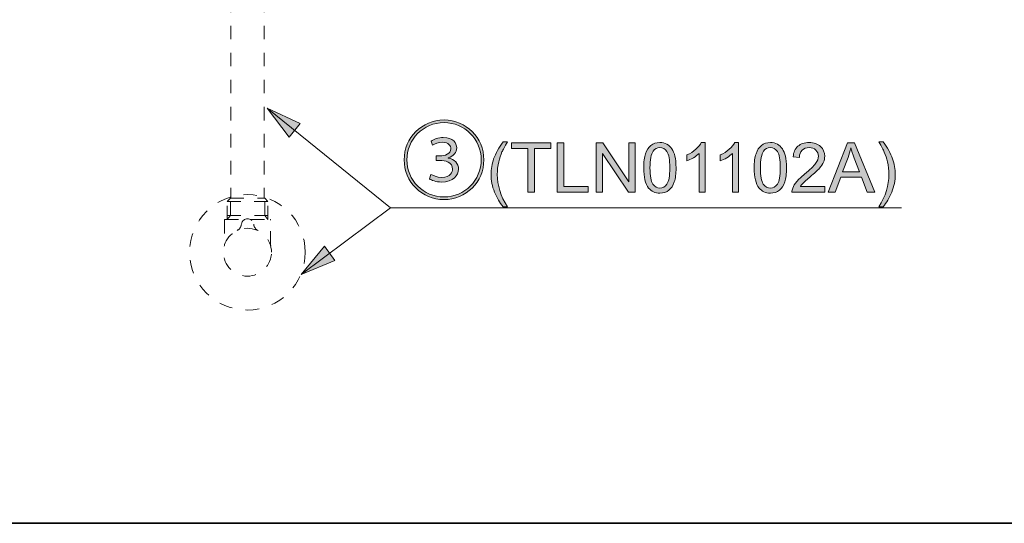
# Model space of a CAD drawing. Units: millimetres. Extents: x 0 to 250, y -250 to 0.
# Drawn here: x 55 to 144, y -250 to -204 of the extents above; entities that cross this region are included whole.
import ezdxf

# ---------------------------------------------------------------- set-up
doc = ezdxf.new("R2010")
doc.units = ezdxf.units.MM
doc.header["$MEASUREMENT"] = 0
for name, pattern in [('AI-Linetype-100', [2.454253, 1.227127, -1.227127]), ('AI-Linetype-101', [2.454253, 1.227127, -1.227127]), ('AI-Linetype-102', [2.454253, 1.227127, -1.227127]), ('AI-Linetype-103', [2.454253, 1.227127, -1.227127]), ('AI-Linetype-104', [2.454253, 1.227127, -1.227127]), ('AI-Linetype-105', [2.454253, 1.227127, -1.227127]), ('AI-Linetype-106', [2.454253, 1.227127, -1.227127]), ('AI-Linetype-107', [2.454253, 1.227127, -1.227127]), ('AI-Linetype-108', [2.454253, 1.227127, -1.227127]), ('AI-Linetype-109', [2.454253, 1.227127, -1.227127]), ('AI-Linetype-110', [2.454253, 1.227127, -1.227127]), ('AI-Linetype-111', [2.454253, 1.227127, -1.227127]), ('AI-Linetype-112', [2.454253, 1.227127, -1.227127]), ('AI-Linetype-113', [2.454253, 1.227127, -1.227127]), ('AI-Linetype-114', [2.454253, 1.227127, -1.227127]), ('AI-Linetype-115', [2.454253, 1.227127, -1.227127]), ('AI-Linetype-116', [2.454253, 1.227127, -1.227127]), ('AI-Linetype-117', [2.454253, 1.227127, -1.227127]), ('AI-Linetype-118', [2.454253, 1.227127, -1.227127]), ('AI-Linetype-87', [2.454253, 1.227127, -1.227127]), ('AI-Linetype-88', [2.454253, 1.227127, -1.227127]), ('AI-Linetype-89', [2.454253, 1.227127, -1.227127]), ('AI-Linetype-90', [2.454253, 1.227127, -1.227127]), ('AI-Linetype-91', [2.454253, 1.227127, -1.227127]), ('AI-Linetype-92', [2.454253, 1.227127, -1.227127]), ('AI-Linetype-93', [2.454253, 1.227127, -1.227127]), ('AI-Linetype-94', [2.454253, 1.227127, -1.227127]), ('AI-Linetype-95', [2.454253, 1.227127, -1.227127]), ('AI-Linetype-96', [2.454253, 1.227127, -1.227127]), ('AI-Linetype-97', [2.454253, 1.227127, -1.227127]), ('AI-Linetype-98', [2.454253, 1.227127, -1.227127]), ('AI-Linetype-99', [2.454253, 1.227127, -1.227127])]:
    doc.linetypes.add(name, pattern=pattern)
doc.layers.add('Layer 1', color=7, linetype='Continuous', lineweight=0)

# ---------------------------------------------------------------- blocks, each defined once
blk = doc.blocks.new('Block_55')
at = {"layer": 'Layer 1', "true_color": 0x000000, "transparency": 33554687}
h = blk.add_hatch(color=18, dxfattribs=at)
h.dxf.hatch_style = 2
edge = h.paths.add_edge_path()
edge.add_spline(control_points=[(92.481, -218.326), (92.652, -218.435), (93.048, -218.598), (93.453, -218.598), (94.284, -218.598), (94.447, -218.077), (94.447, -217.852), (94.447, -217.214), (93.779, -217.059), (93.281, -217.059), (93.281, -217.059), (92.955, -217.059), (92.955, -217.059), (92.955, -217.059), (92.955, -216.655), (92.955, -216.655), (92.955, -216.655), (93.297, -216.655), (93.297, -216.655), (93.763, -216.655), (94.284, -216.468), (94.284, -216.01), (94.284, -215.738), (94.106, -215.419), (93.515, -215.419), (93.173, -215.419), (92.831, -215.551), (92.636, -215.691), (92.636, -215.691), (92.497, -215.31), (92.497, -215.31), (92.722, -215.147), (93.165, -214.984), (93.608, -214.984), (94.494, -214.984), (94.821, -215.481), (94.821, -215.924), (94.821, -216.336), (94.549, -216.67), (94.051, -216.834), (94.051, -216.834), (94.051, -216.849), (94.051, -216.849), (94.603, -216.958), (94.992, -217.354), (94.992, -217.852), (94.992, -218.419), (94.51, -219.026), (93.445, -219.026), (92.94, -219.026), (92.528, -218.862), (92.341, -218.73), (92.341, -218.73), (92.481, -218.326), (92.481, -218.326)], knot_values=[0, 0, 0, 0, 1, 1, 1, 2, 2, 2, 3, 3, 3, 4, 4, 4, 5, 5, 5, 6, 6, 6, 7, 7, 7, 8, 8, 8, 9, 9, 9, 10, 10, 10, 11, 11, 11, 12, 12, 12, 13, 13, 13, 14, 14, 14, 15, 15, 15, 16, 16, 16, 17, 17, 17, 18, 18, 18, 18], degree=3, periodic=0)
edge = h.paths.add_edge_path()
edge.add_spline(control_points=[(90.297, -217.004), (90.297, -218.87), (91.805, -220.378), (93.67, -220.378), (95.536, -220.378), (97.044, -218.87), (97.044, -217.004), (97.044, -215.139), (95.536, -213.631), (93.67, -213.631), (91.789, -213.631), (90.297, -215.155), (90.297, -217.004)], knot_values=[0, 0, 0, 0, 1, 1, 1, 2, 2, 2, 3, 3, 3, 4, 4, 4, 4], degree=3, periodic=0)
edge = h.paths.add_edge_path()
edge.add_spline(control_points=[(93.67, -220.619), (91.672, -220.619), (90.056, -219.002), (90.056, -217.004), (90.056, -215.007), (91.672, -213.39), (93.67, -213.39), (95.668, -213.39), (97.285, -215.007), (97.285, -217.004), (97.285, -219.018), (95.652, -220.619), (93.67, -220.619)], knot_values=[0, 0, 0, 0, 1, 1, 1, 2, 2, 2, 3, 3, 3, 4, 4, 4, 4], degree=3, periodic=0)
h = blk.add_hatch(color=18, dxfattribs=at)
h.dxf.hatch_style = 2
edge = h.paths.add_edge_path()
edge.add_spline(control_points=[(99.025, -221.281), (98.72, -220.897), (98.463, -220.446), (98.252, -219.931), (98.041, -219.415), (97.936, -218.881), (97.936, -218.328), (97.936, -217.841), (98.014, -217.375), (98.172, -216.929), (98.356, -216.411), (98.641, -215.895), (99.025, -215.381), (99.025, -215.381), (99.421, -215.381), (99.421, -215.381), (99.174, -215.807), (99.01, -216.111), (98.93, -216.293), (98.805, -216.575), (98.707, -216.87), (98.635, -217.177), (98.547, -217.56), (98.504, -217.944), (98.504, -218.331), (98.504, -219.316), (98.809, -220.299), (99.421, -221.281), (99.421, -221.281), (99.025, -221.281), (99.025, -221.281)], knot_values=[0, 0, 0, 0, 1, 1, 1, 2, 2, 2, 3, 3, 3, 4, 4, 4, 5, 5, 5, 6, 6, 6, 7, 7, 7, 8, 8, 8, 9, 9, 9, 10, 10, 10, 10], degree=3, periodic=0)
h = blk.add_hatch(color=18, dxfattribs=at)
h.dxf.hatch_style = 2
edge = h.paths.add_edge_path()
edge.add_spline(control_points=[(101.279, -219.958), (101.279, -219.958), (101.279, -215.989), (101.279, -215.989), (101.279, -215.989), (99.796, -215.989), (99.796, -215.989), (99.796, -215.989), (99.796, -215.458), (99.796, -215.458), (99.796, -215.458), (103.363, -215.458), (103.363, -215.458), (103.363, -215.458), (103.363, -215.989), (103.363, -215.989), (103.363, -215.989), (101.874, -215.989), (101.874, -215.989), (101.874, -215.989), (101.874, -219.958), (101.874, -219.958), (101.874, -219.958), (101.279, -219.958), (101.279, -219.958)], knot_values=[0, 0, 0, 0, 1, 1, 1, 2, 2, 2, 3, 3, 3, 4, 4, 4, 5, 5, 5, 6, 6, 6, 7, 7, 7, 8, 8, 8, 8], degree=3, periodic=0)
h = blk.add_hatch(color=18, dxfattribs=at)
h.dxf.hatch_style = 2
edge = h.paths.add_edge_path()
edge.add_spline(control_points=[(103.949, -219.958), (103.949, -219.958), (103.949, -215.458), (103.949, -215.458), (103.949, -215.458), (104.545, -215.458), (104.545, -215.458), (104.545, -215.458), (104.545, -219.427), (104.545, -219.427), (104.545, -219.427), (106.761, -219.427), (106.761, -219.427), (106.761, -219.427), (106.761, -219.958), (106.761, -219.958), (106.761, -219.958), (103.949, -219.958), (103.949, -219.958)], knot_values=[0, 0, 0, 0, 1, 1, 1, 2, 2, 2, 3, 3, 3, 4, 4, 4, 5, 5, 5, 6, 6, 6, 6], degree=3, periodic=0)
h = blk.add_hatch(color=18, dxfattribs=at)
h.dxf.hatch_style = 2
edge = h.paths.add_edge_path()
edge.add_spline(control_points=[(107.464, -219.958), (107.464, -219.958), (107.464, -215.458), (107.464, -215.458), (107.464, -215.458), (108.075, -215.458), (108.075, -215.458), (108.075, -215.458), (110.439, -218.991), (110.439, -218.991), (110.439, -218.991), (110.439, -215.458), (110.439, -215.458), (110.439, -215.458), (111.01, -215.458), (111.01, -215.458), (111.01, -215.458), (111.01, -219.958), (111.01, -219.958), (111.01, -219.958), (110.399, -219.958), (110.399, -219.958), (110.399, -219.958), (108.035, -216.422), (108.035, -216.422), (108.035, -216.422), (108.035, -219.958), (108.035, -219.958), (108.035, -219.958), (107.464, -219.958), (107.464, -219.958)], knot_values=[0, 0, 0, 0, 1, 1, 1, 2, 2, 2, 3, 3, 3, 4, 4, 4, 5, 5, 5, 6, 6, 6, 7, 7, 7, 8, 8, 8, 9, 9, 9, 10, 10, 10, 10], degree=3, periodic=0)
h = blk.add_hatch(color=18, dxfattribs=at)
h.dxf.hatch_style = 2
edge = h.paths.add_edge_path()
edge.add_spline(control_points=[(112.354, -217.739), (112.354, -218.478), (112.441, -218.969), (112.614, -219.214), (112.786, -219.458), (113, -219.581), (113.254, -219.581), (113.507, -219.581), (113.721, -219.458), (113.894, -219.212), (114.067, -218.967), (114.153, -218.476), (114.153, -217.739), (114.153, -216.998), (114.067, -216.506), (113.894, -216.262), (113.721, -216.019), (113.505, -215.897), (113.248, -215.897), (112.994, -215.897), (112.791, -216.005), (112.64, -216.219), (112.449, -216.494), (112.354, -217), (112.354, -217.739)], knot_values=[0, 0, 0, 0, 1, 1, 1, 2, 2, 2, 3, 3, 3, 4, 4, 4, 5, 5, 5, 6, 6, 6, 7, 7, 7, 8, 8, 8, 8], degree=3, periodic=0)
edge = h.paths.add_edge_path()
edge.add_spline(control_points=[(111.786, -217.739), (111.786, -217.207), (111.841, -216.779), (111.95, -216.454), (112.06, -216.13), (112.223, -215.88), (112.439, -215.704), (112.654, -215.528), (112.926, -215.44), (113.254, -215.44), (113.495, -215.44), (113.707, -215.488), (113.889, -215.585), (114.071, -215.683), (114.222, -215.823), (114.34, -216.006), (114.459, -216.189), (114.552, -216.412), (114.62, -216.675), (114.687, -216.938), (114.721, -217.293), (114.721, -217.739), (114.721, -218.267), (114.667, -218.693), (114.558, -219.017), (114.45, -219.342), (114.288, -219.593), (114.072, -219.77), (113.856, -219.947), (113.583, -220.035), (113.254, -220.035), (112.82, -220.035), (112.479, -219.88), (112.231, -219.569), (111.935, -219.194), (111.786, -218.584), (111.786, -217.739)], knot_values=[0, 0, 0, 0, 1, 1, 1, 2, 2, 2, 3, 3, 3, 4, 4, 4, 5, 5, 5, 6, 6, 6, 7, 7, 7, 8, 8, 8, 9, 9, 9, 10, 10, 10, 11, 11, 11, 12, 12, 12, 12], degree=3, periodic=0)
h = blk.add_hatch(color=18, dxfattribs=at)
h.dxf.hatch_style = 2
edge = h.paths.add_edge_path()
edge.add_spline(control_points=[(117.364, -219.958), (117.364, -219.958), (116.811, -219.958), (116.811, -219.958), (116.811, -219.958), (116.811, -216.437), (116.811, -216.437), (116.678, -216.564), (116.504, -216.691), (116.288, -216.818), (116.072, -216.945), (115.878, -217.04), (115.706, -217.103), (115.706, -217.103), (115.706, -216.569), (115.706, -216.569), (116.015, -216.424), (116.285, -216.248), (116.517, -216.041), (116.748, -215.835), (116.912, -215.634), (117.008, -215.44), (117.008, -215.44), (117.364, -215.44), (117.364, -215.44), (117.364, -215.44), (117.364, -219.958), (117.364, -219.958)], knot_values=[0, 0, 0, 0, 1, 1, 1, 2, 2, 2, 3, 3, 3, 4, 4, 4, 5, 5, 5, 6, 6, 6, 7, 7, 7, 8, 8, 8, 9, 9, 9, 9], degree=3, periodic=0)
h = blk.add_hatch(color=18, dxfattribs=at)
h.dxf.hatch_style = 2
edge = h.paths.add_edge_path()
edge.add_spline(control_points=[(120.394, -219.958), (120.394, -219.958), (119.841, -219.958), (119.841, -219.958), (119.841, -219.958), (119.841, -216.437), (119.841, -216.437), (119.708, -216.564), (119.534, -216.691), (119.318, -216.818), (119.102, -216.945), (118.908, -217.04), (118.736, -217.103), (118.736, -217.103), (118.736, -216.569), (118.736, -216.569), (119.045, -216.424), (119.315, -216.248), (119.547, -216.041), (119.778, -215.835), (119.942, -215.634), (120.038, -215.44), (120.038, -215.44), (120.394, -215.44), (120.394, -215.44), (120.394, -215.44), (120.394, -219.958), (120.394, -219.958)], knot_values=[0, 0, 0, 0, 1, 1, 1, 2, 2, 2, 3, 3, 3, 4, 4, 4, 5, 5, 5, 6, 6, 6, 7, 7, 7, 8, 8, 8, 9, 9, 9, 9], degree=3, periodic=0)
h = blk.add_hatch(color=18, dxfattribs=at)
h.dxf.hatch_style = 2
edge = h.paths.add_edge_path()
edge.add_spline(control_points=[(122.377, -217.739), (122.377, -218.478), (122.463, -218.969), (122.636, -219.214), (122.809, -219.458), (123.022, -219.581), (123.276, -219.581), (123.53, -219.581), (123.743, -219.458), (123.916, -219.212), (124.089, -218.967), (124.176, -218.476), (124.176, -217.739), (124.176, -216.998), (124.089, -216.506), (123.916, -216.262), (123.743, -216.019), (123.528, -215.897), (123.27, -215.897), (123.016, -215.897), (122.814, -216.005), (122.662, -216.219), (122.472, -216.494), (122.377, -217), (122.377, -217.739)], knot_values=[0, 0, 0, 0, 1, 1, 1, 2, 2, 2, 3, 3, 3, 4, 4, 4, 5, 5, 5, 6, 6, 6, 7, 7, 7, 8, 8, 8, 8], degree=3, periodic=0)
edge = h.paths.add_edge_path()
edge.add_spline(control_points=[(121.809, -217.739), (121.809, -217.207), (121.864, -216.779), (121.973, -216.454), (122.083, -216.13), (122.245, -215.88), (122.461, -215.704), (122.677, -215.528), (122.949, -215.44), (123.276, -215.44), (123.518, -215.44), (123.73, -215.488), (123.912, -215.585), (124.094, -215.683), (124.244, -215.823), (124.363, -216.006), (124.482, -216.189), (124.575, -216.412), (124.642, -216.675), (124.71, -216.938), (124.744, -217.293), (124.744, -217.739), (124.744, -218.267), (124.689, -218.693), (124.581, -219.017), (124.472, -219.342), (124.31, -219.593), (124.094, -219.77), (123.878, -219.947), (123.606, -220.035), (123.276, -220.035), (122.842, -220.035), (122.502, -219.88), (122.254, -219.569), (121.957, -219.194), (121.809, -218.584), (121.809, -217.739)], knot_values=[0, 0, 0, 0, 1, 1, 1, 2, 2, 2, 3, 3, 3, 4, 4, 4, 5, 5, 5, 6, 6, 6, 7, 7, 7, 8, 8, 8, 9, 9, 9, 10, 10, 10, 11, 11, 11, 12, 12, 12, 12], degree=3, periodic=0)
h = blk.add_hatch(color=18, dxfattribs=at)
h.dxf.hatch_style = 2
edge = h.paths.add_edge_path()
edge.add_spline(control_points=[(128.209, -219.427), (128.209, -219.427), (128.209, -219.958), (128.209, -219.958), (128.209, -219.958), (125.235, -219.958), (125.235, -219.958), (125.231, -219.825), (125.252, -219.697), (125.299, -219.575), (125.375, -219.372), (125.496, -219.172), (125.663, -218.976), (125.83, -218.78), (126.071, -218.552), (126.386, -218.295), (126.875, -217.894), (127.205, -217.576), (127.377, -217.341), (127.549, -217.107), (127.635, -216.885), (127.635, -216.677), (127.635, -216.458), (127.557, -216.273), (127.4, -216.123), (127.244, -215.972), (127.04, -215.897), (126.788, -215.897), (126.522, -215.897), (126.309, -215.977), (126.15, -216.137), (125.99, -216.296), (125.909, -216.517), (125.907, -216.8), (125.907, -216.8), (125.339, -216.741), (125.339, -216.741), (125.378, -216.318), (125.524, -215.995), (125.778, -215.773), (126.032, -215.551), (126.372, -215.44), (126.8, -215.44), (127.232, -215.44), (127.574, -215.559), (127.826, -215.799), (128.077, -216.038), (128.203, -216.335), (128.203, -216.689), (128.203, -216.869), (128.166, -217.046), (128.093, -217.22), (128.019, -217.394), (127.897, -217.577), (127.726, -217.77), (127.555, -217.962), (127.271, -218.226), (126.874, -218.562), (126.542, -218.84), (126.33, -219.029), (126.236, -219.128), (126.141, -219.227), (126.064, -219.327), (126.002, -219.427), (126.002, -219.427), (128.209, -219.427), (128.209, -219.427)], knot_values=[0, 0, 0, 0, 1, 1, 1, 2, 2, 2, 3, 3, 3, 4, 4, 4, 5, 5, 5, 6, 6, 6, 7, 7, 7, 8, 8, 8, 9, 9, 9, 10, 10, 10, 11, 11, 11, 12, 12, 12, 13, 13, 13, 14, 14, 14, 15, 15, 15, 16, 16, 16, 17, 17, 17, 18, 18, 18, 19, 19, 19, 20, 20, 20, 21, 21, 21, 22, 22, 22, 22], degree=3, periodic=0)
h = blk.add_hatch(color=18, dxfattribs=at)
h.dxf.hatch_style = 2
edge = h.paths.add_edge_path()
edge.add_spline(control_points=[(129.83, -218.11), (129.83, -218.11), (131.356, -218.11), (131.356, -218.11), (131.356, -218.11), (130.886, -216.864), (130.886, -216.864), (130.743, -216.485), (130.637, -216.174), (130.567, -215.931), (130.51, -216.219), (130.429, -216.506), (130.325, -216.79), (130.325, -216.79), (129.83, -218.11), (129.83, -218.11)], knot_values=[0, 0, 0, 0, 1, 1, 1, 2, 2, 2, 3, 3, 3, 4, 4, 4, 5, 5, 5, 5], degree=3, periodic=0)
edge = h.paths.add_edge_path()
edge.add_spline(control_points=[(128.532, -219.958), (128.532, -219.958), (130.26, -215.458), (130.26, -215.458), (130.26, -215.458), (130.902, -215.458), (130.902, -215.458), (130.902, -215.458), (132.743, -219.958), (132.743, -219.958), (132.743, -219.958), (132.065, -219.958), (132.065, -219.958), (132.065, -219.958), (131.54, -218.595), (131.54, -218.595), (131.54, -218.595), (129.658, -218.595), (129.658, -218.595), (129.658, -218.595), (129.164, -219.958), (129.164, -219.958), (129.164, -219.958), (128.532, -219.958), (128.532, -219.958)], knot_values=[0, 0, 0, 0, 1, 1, 1, 2, 2, 2, 3, 3, 3, 4, 4, 4, 5, 5, 5, 6, 6, 6, 7, 7, 7, 8, 8, 8, 8], degree=3, periodic=0)
h = blk.add_hatch(color=18, dxfattribs=at)
h.dxf.hatch_style = 2
edge = h.paths.add_edge_path()
edge.add_spline(control_points=[(133.511, -221.281), (133.511, -221.281), (133.115, -221.281), (133.115, -221.281), (133.727, -220.299), (134.033, -219.316), (134.033, -218.331), (134.033, -217.947), (133.989, -217.565), (133.901, -217.186), (133.831, -216.879), (133.734, -216.585), (133.609, -216.302), (133.529, -216.118), (133.364, -215.811), (133.115, -215.381), (133.115, -215.381), (133.511, -215.381), (133.511, -215.381), (133.896, -215.895), (134.18, -216.411), (134.364, -216.929), (134.522, -217.375), (134.601, -217.841), (134.601, -218.328), (134.601, -218.881), (134.495, -219.415), (134.283, -219.931), (134.071, -220.446), (133.814, -220.897), (133.511, -221.281)], knot_values=[0, 0, 0, 0, 1, 1, 1, 2, 2, 2, 3, 3, 3, 4, 4, 4, 5, 5, 5, 6, 6, 6, 7, 7, 7, 8, 8, 8, 9, 9, 9, 10, 10, 10, 10], degree=3, periodic=0)
at = {"layer": 'Layer 1'}
for points, knots in [([(93.67, -220.619), (91.672, -220.619), (90.056, -219.002), (90.056, -217.004), (90.056, -215.007), (91.672, -213.39), (93.67, -213.39), (95.668, -213.39), (97.285, -215.007), (97.285, -217.004), (97.285, -219.018), (95.652, -220.619), (93.67, -220.619)], [0, 0, 0, 0, 1, 1, 1, 2, 2, 2, 3, 3, 3, 4, 4, 4, 4]), ([(90.297, -217.004), (90.297, -218.87), (91.805, -220.378), (93.67, -220.378), (95.536, -220.378), (97.044, -218.87), (97.044, -217.004), (97.044, -215.139), (95.536, -213.631), (93.67, -213.631), (91.789, -213.631), (90.297, -215.155), (90.297, -217.004)], [0, 0, 0, 0, 1, 1, 1, 2, 2, 2, 3, 3, 3, 4, 4, 4, 4]), ([(92.481, -218.326), (92.652, -218.435), (93.048, -218.598), (93.453, -218.598), (94.284, -218.598), (94.447, -218.077), (94.447, -217.852), (94.447, -217.214), (93.779, -217.059), (93.281, -217.059), (93.281, -217.059), (92.955, -217.059), (92.955, -217.059), (92.955, -217.059), (92.955, -216.655), (92.955, -216.655), (92.955, -216.655), (93.297, -216.655), (93.297, -216.655), (93.763, -216.655), (94.284, -216.468), (94.284, -216.01), (94.284, -215.738), (94.106, -215.419), (93.515, -215.419), (93.173, -215.419), (92.831, -215.551), (92.636, -215.691), (92.636, -215.691), (92.497, -215.31), (92.497, -215.31), (92.722, -215.147), (93.165, -214.984), (93.608, -214.984), (94.494, -214.984), (94.821, -215.481), (94.821, -215.924), (94.821, -216.336), (94.549, -216.67), (94.051, -216.834), (94.051, -216.834), (94.051, -216.849), (94.051, -216.849), (94.603, -216.958), (94.992, -217.354), (94.992, -217.852), (94.992, -218.419), (94.51, -219.026), (93.445, -219.026), (92.94, -219.026), (92.528, -218.862), (92.341, -218.73), (92.341, -218.73), (92.481, -218.326), (92.481, -218.326)], [0, 0, 0, 0, 1, 1, 1, 2, 2, 2, 3, 3, 3, 4, 4, 4, 5, 5, 5, 6, 6, 6, 7, 7, 7, 8, 8, 8, 9, 9, 9, 10, 10, 10, 11, 11, 11, 12, 12, 12, 13, 13, 13, 14, 14, 14, 15, 15, 15, 16, 16, 16, 17, 17, 17, 18, 18, 18, 18]), ([(99.025, -221.281), (98.72, -220.897), (98.463, -220.446), (98.252, -219.931), (98.041, -219.415), (97.936, -218.881), (97.936, -218.328), (97.936, -217.841), (98.014, -217.375), (98.172, -216.929), (98.356, -216.411), (98.641, -215.895), (99.025, -215.381), (99.025, -215.381), (99.421, -215.381), (99.421, -215.381), (99.174, -215.807), (99.01, -216.111), (98.93, -216.293), (98.805, -216.575), (98.707, -216.87), (98.635, -217.177), (98.547, -217.56), (98.504, -217.944), (98.504, -218.331), (98.504, -219.316), (98.809, -220.299), (99.421, -221.281), (99.421, -221.281), (99.025, -221.281), (99.025, -221.281)], [0, 0, 0, 0, 1, 1, 1, 2, 2, 2, 3, 3, 3, 4, 4, 4, 5, 5, 5, 6, 6, 6, 7, 7, 7, 8, 8, 8, 9, 9, 9, 10, 10, 10, 10]), ([(101.279, -219.958), (101.279, -219.958), (101.279, -215.989), (101.279, -215.989), (101.279, -215.989), (99.796, -215.989), (99.796, -215.989), (99.796, -215.989), (99.796, -215.458), (99.796, -215.458), (99.796, -215.458), (103.363, -215.458), (103.363, -215.458), (103.363, -215.458), (103.363, -215.989), (103.363, -215.989), (103.363, -215.989), (101.874, -215.989), (101.874, -215.989), (101.874, -215.989), (101.874, -219.958), (101.874, -219.958), (101.874, -219.958), (101.279, -219.958), (101.279, -219.958)], [0, 0, 0, 0, 1, 1, 1, 2, 2, 2, 3, 3, 3, 4, 4, 4, 5, 5, 5, 6, 6, 6, 7, 7, 7, 8, 8, 8, 8]), ([(103.949, -219.958), (103.949, -219.958), (103.949, -215.458), (103.949, -215.458), (103.949, -215.458), (104.545, -215.458), (104.545, -215.458), (104.545, -215.458), (104.545, -219.427), (104.545, -219.427), (104.545, -219.427), (106.761, -219.427), (106.761, -219.427), (106.761, -219.427), (106.761, -219.958), (106.761, -219.958), (106.761, -219.958), (103.949, -219.958), (103.949, -219.958)], [0, 0, 0, 0, 1, 1, 1, 2, 2, 2, 3, 3, 3, 4, 4, 4, 5, 5, 5, 6, 6, 6, 6]), ([(107.464, -219.958), (107.464, -219.958), (107.464, -215.458), (107.464, -215.458), (107.464, -215.458), (108.075, -215.458), (108.075, -215.458), (108.075, -215.458), (110.439, -218.991), (110.439, -218.991), (110.439, -218.991), (110.439, -215.458), (110.439, -215.458), (110.439, -215.458), (111.01, -215.458), (111.01, -215.458), (111.01, -215.458), (111.01, -219.958), (111.01, -219.958), (111.01, -219.958), (110.399, -219.958), (110.399, -219.958), (110.399, -219.958), (108.035, -216.422), (108.035, -216.422), (108.035, -216.422), (108.035, -219.958), (108.035, -219.958), (108.035, -219.958), (107.464, -219.958), (107.464, -219.958)], [0, 0, 0, 0, 1, 1, 1, 2, 2, 2, 3, 3, 3, 4, 4, 4, 5, 5, 5, 6, 6, 6, 7, 7, 7, 8, 8, 8, 9, 9, 9, 10, 10, 10, 10]), ([(111.786, -217.739), (111.786, -217.207), (111.841, -216.779), (111.95, -216.454), (112.06, -216.13), (112.223, -215.88), (112.439, -215.704), (112.654, -215.528), (112.926, -215.44), (113.254, -215.44), (113.495, -215.44), (113.707, -215.488), (113.889, -215.585), (114.071, -215.683), (114.222, -215.823), (114.34, -216.006), (114.459, -216.189), (114.552, -216.412), (114.62, -216.675), (114.687, -216.938), (114.721, -217.293), (114.721, -217.739), (114.721, -218.267), (114.667, -218.693), (114.558, -219.017), (114.45, -219.342), (114.288, -219.593), (114.072, -219.77), (113.856, -219.947), (113.583, -220.035), (113.254, -220.035), (112.82, -220.035), (112.479, -219.88), (112.231, -219.569), (111.935, -219.194), (111.786, -218.584), (111.786, -217.739)], [0, 0, 0, 0, 1, 1, 1, 2, 2, 2, 3, 3, 3, 4, 4, 4, 5, 5, 5, 6, 6, 6, 7, 7, 7, 8, 8, 8, 9, 9, 9, 10, 10, 10, 11, 11, 11, 12, 12, 12, 12]), ([(112.354, -217.739), (112.354, -218.478), (112.441, -218.969), (112.614, -219.214), (112.786, -219.458), (113, -219.581), (113.254, -219.581), (113.507, -219.581), (113.721, -219.458), (113.894, -219.212), (114.067, -218.967), (114.153, -218.476), (114.153, -217.739), (114.153, -216.998), (114.067, -216.506), (113.894, -216.262), (113.721, -216.019), (113.505, -215.897), (113.248, -215.897), (112.994, -215.897), (112.791, -216.005), (112.64, -216.219), (112.449, -216.494), (112.354, -217), (112.354, -217.739)], [0, 0, 0, 0, 1, 1, 1, 2, 2, 2, 3, 3, 3, 4, 4, 4, 5, 5, 5, 6, 6, 6, 7, 7, 7, 8, 8, 8, 8]), ([(117.364, -219.958), (117.364, -219.958), (116.811, -219.958), (116.811, -219.958), (116.811, -219.958), (116.811, -216.437), (116.811, -216.437), (116.678, -216.564), (116.504, -216.691), (116.288, -216.818), (116.072, -216.945), (115.878, -217.04), (115.706, -217.103), (115.706, -217.103), (115.706, -216.569), (115.706, -216.569), (116.015, -216.424), (116.285, -216.248), (116.517, -216.041), (116.748, -215.835), (116.912, -215.634), (117.008, -215.44), (117.008, -215.44), (117.364, -215.44), (117.364, -215.44), (117.364, -215.44), (117.364, -219.958), (117.364, -219.958)], [0, 0, 0, 0, 1, 1, 1, 2, 2, 2, 3, 3, 3, 4, 4, 4, 5, 5, 5, 6, 6, 6, 7, 7, 7, 8, 8, 8, 9, 9, 9, 9]), ([(120.394, -219.958), (120.394, -219.958), (119.841, -219.958), (119.841, -219.958), (119.841, -219.958), (119.841, -216.437), (119.841, -216.437), (119.708, -216.564), (119.534, -216.691), (119.318, -216.818), (119.102, -216.945), (118.908, -217.04), (118.736, -217.103), (118.736, -217.103), (118.736, -216.569), (118.736, -216.569), (119.045, -216.424), (119.315, -216.248), (119.547, -216.041), (119.778, -215.835), (119.942, -215.634), (120.038, -215.44), (120.038, -215.44), (120.394, -215.44), (120.394, -215.44), (120.394, -215.44), (120.394, -219.958), (120.394, -219.958)], [0, 0, 0, 0, 1, 1, 1, 2, 2, 2, 3, 3, 3, 4, 4, 4, 5, 5, 5, 6, 6, 6, 7, 7, 7, 8, 8, 8, 9, 9, 9, 9]), ([(121.809, -217.739), (121.809, -217.207), (121.864, -216.779), (121.973, -216.454), (122.083, -216.13), (122.245, -215.88), (122.461, -215.704), (122.677, -215.528), (122.949, -215.44), (123.276, -215.44), (123.518, -215.44), (123.73, -215.488), (123.912, -215.585), (124.094, -215.683), (124.244, -215.823), (124.363, -216.006), (124.482, -216.189), (124.575, -216.412), (124.642, -216.675), (124.71, -216.938), (124.744, -217.293), (124.744, -217.739), (124.744, -218.267), (124.689, -218.693), (124.581, -219.017), (124.472, -219.342), (124.31, -219.593), (124.094, -219.77), (123.878, -219.947), (123.606, -220.035), (123.276, -220.035), (122.842, -220.035), (122.502, -219.88), (122.254, -219.569), (121.957, -219.194), (121.809, -218.584), (121.809, -217.739)], [0, 0, 0, 0, 1, 1, 1, 2, 2, 2, 3, 3, 3, 4, 4, 4, 5, 5, 5, 6, 6, 6, 7, 7, 7, 8, 8, 8, 9, 9, 9, 10, 10, 10, 11, 11, 11, 12, 12, 12, 12]), ([(122.377, -217.739), (122.377, -218.478), (122.463, -218.969), (122.636, -219.214), (122.809, -219.458), (123.022, -219.581), (123.276, -219.581), (123.53, -219.581), (123.743, -219.458), (123.916, -219.212), (124.089, -218.967), (124.176, -218.476), (124.176, -217.739), (124.176, -216.998), (124.089, -216.506), (123.916, -216.262), (123.743, -216.019), (123.528, -215.897), (123.27, -215.897), (123.016, -215.897), (122.814, -216.005), (122.662, -216.219), (122.472, -216.494), (122.377, -217), (122.377, -217.739)], [0, 0, 0, 0, 1, 1, 1, 2, 2, 2, 3, 3, 3, 4, 4, 4, 5, 5, 5, 6, 6, 6, 7, 7, 7, 8, 8, 8, 8]), ([(128.209, -219.427), (128.209, -219.427), (128.209, -219.958), (128.209, -219.958), (128.209, -219.958), (125.235, -219.958), (125.235, -219.958), (125.231, -219.825), (125.252, -219.697), (125.299, -219.575), (125.375, -219.372), (125.496, -219.172), (125.663, -218.976), (125.83, -218.78), (126.071, -218.552), (126.386, -218.295), (126.875, -217.894), (127.205, -217.576), (127.377, -217.341), (127.549, -217.107), (127.635, -216.885), (127.635, -216.677), (127.635, -216.458), (127.557, -216.273), (127.4, -216.123), (127.244, -215.972), (127.04, -215.897), (126.788, -215.897), (126.522, -215.897), (126.309, -215.977), (126.15, -216.137), (125.99, -216.296), (125.909, -216.517), (125.907, -216.8), (125.907, -216.8), (125.339, -216.741), (125.339, -216.741), (125.378, -216.318), (125.524, -215.995), (125.778, -215.773), (126.032, -215.551), (126.372, -215.44), (126.8, -215.44), (127.232, -215.44), (127.574, -215.559), (127.826, -215.799), (128.077, -216.038), (128.203, -216.335), (128.203, -216.689), (128.203, -216.869), (128.166, -217.046), (128.093, -217.22), (128.019, -217.394), (127.897, -217.577), (127.726, -217.77), (127.555, -217.962), (127.271, -218.226), (126.874, -218.562), (126.542, -218.84), (126.33, -219.029), (126.236, -219.128), (126.141, -219.227), (126.064, -219.327), (126.002, -219.427), (126.002, -219.427), (128.209, -219.427), (128.209, -219.427)], [0, 0, 0, 0, 1, 1, 1, 2, 2, 2, 3, 3, 3, 4, 4, 4, 5, 5, 5, 6, 6, 6, 7, 7, 7, 8, 8, 8, 9, 9, 9, 10, 10, 10, 11, 11, 11, 12, 12, 12, 13, 13, 13, 14, 14, 14, 15, 15, 15, 16, 16, 16, 17, 17, 17, 18, 18, 18, 19, 19, 19, 20, 20, 20, 21, 21, 21, 22, 22, 22, 22]), ([(128.532, -219.958), (128.532, -219.958), (130.26, -215.458), (130.26, -215.458), (130.26, -215.458), (130.902, -215.458), (130.902, -215.458), (130.902, -215.458), (132.743, -219.958), (132.743, -219.958), (132.743, -219.958), (132.065, -219.958), (132.065, -219.958), (132.065, -219.958), (131.54, -218.595), (131.54, -218.595), (131.54, -218.595), (129.658, -218.595), (129.658, -218.595), (129.658, -218.595), (129.164, -219.958), (129.164, -219.958), (129.164, -219.958), (128.532, -219.958), (128.532, -219.958)], [0, 0, 0, 0, 1, 1, 1, 2, 2, 2, 3, 3, 3, 4, 4, 4, 5, 5, 5, 6, 6, 6, 7, 7, 7, 8, 8, 8, 8]), ([(129.83, -218.11), (129.83, -218.11), (131.356, -218.11), (131.356, -218.11), (131.356, -218.11), (130.886, -216.864), (130.886, -216.864), (130.743, -216.485), (130.637, -216.174), (130.567, -215.931), (130.51, -216.219), (130.429, -216.506), (130.325, -216.79), (130.325, -216.79), (129.83, -218.11), (129.83, -218.11)], [0, 0, 0, 0, 1, 1, 1, 2, 2, 2, 3, 3, 3, 4, 4, 4, 5, 5, 5, 5]), ([(133.511, -221.281), (133.511, -221.281), (133.115, -221.281), (133.115, -221.281), (133.727, -220.299), (134.033, -219.316), (134.033, -218.331), (134.033, -217.947), (133.989, -217.565), (133.901, -217.186), (133.831, -216.879), (133.734, -216.585), (133.609, -216.302), (133.529, -216.118), (133.364, -215.811), (133.115, -215.381), (133.115, -215.381), (133.511, -215.381), (133.511, -215.381), (133.896, -215.895), (134.18, -216.411), (134.364, -216.929), (134.522, -217.375), (134.601, -217.841), (134.601, -218.328), (134.601, -218.881), (134.495, -219.415), (134.283, -219.931), (134.071, -220.446), (133.814, -220.897), (133.511, -221.281)], [0, 0, 0, 0, 1, 1, 1, 2, 2, 2, 3, 3, 3, 4, 4, 4, 5, 5, 5, 6, 6, 6, 7, 7, 7, 8, 8, 8, 9, 9, 9, 10, 10, 10, 10])]:
    blk.add_open_spline(points, degree=3, knots=knots, dxfattribs=at)
blk = doc.blocks.new('Block_54')
at = {"layer": 'Layer 1'}
blk.add_blockref('Block_55', (0, 0), dxfattribs=at)
blk = doc.blocks.new('Block_4')
at = {"layer": 'Layer 1', "true_color": 0x000000, "transparency": 33554687}
h = blk.add_hatch(color=18, dxfattribs=at)
h.dxf.hatch_style = 2
h.paths.add_polyline_path([(77.628, -212.307), (79.621, -214.956), (80.633, -213.706), (77.628, -212.307)])
h = blk.add_hatch(color=18, dxfattribs=at)
h.dxf.hatch_style = 2
h.paths.add_polyline_path([(80.719, -227.416), (83.778, -226.138), (82.816, -224.849), (80.719, -227.416)])
at = {"layer": 'Layer 1', "color": 18, "linetype": 'AI-Linetype-88', "lineweight": 20, "true_color": 0x000000}
blk.add_line((74.338, -192.566), (74.338, -220.501), dxfattribs=at)
at = {"layer": 'Layer 1', "color": 18, "linetype": 'AI-Linetype-87', "lineweight": 20, "true_color": 0x000000}
blk.add_line((77.355, -192.566), (77.355, -220.501), dxfattribs=at)
at = {"layer": 'Layer 1', "color": 18, "linetype": 'AI-Linetype-105', "lineweight": 20, "true_color": 0x000000}
blk.add_line((74.013, -220.779), (74.291, -220.501), dxfattribs=at)
at = {"layer": 'Layer 1', "color": 18, "linetype": 'AI-Linetype-92', "lineweight": 20, "true_color": 0x000000}
blk.add_line((74.291, -222.065), (74.291, -220.501), dxfattribs=at)
at = {"layer": 'Layer 1', "color": 18, "linetype": 'AI-Linetype-116', "lineweight": 20, "true_color": 0x000000}
blk.add_line((74.291, -220.501), (77.403, -220.501), dxfattribs=at)
at = {"layer": 'Layer 1', "color": 18, "linetype": 'AI-Linetype-94', "lineweight": 20, "true_color": 0x000000}
blk.add_line((77.403, -222.065), (77.403, -220.501), dxfattribs=at)
at = {"layer": 'Layer 1', "color": 18, "linetype": 'AI-Linetype-112', "lineweight": 20, "true_color": 0x000000}
blk.add_line((77.684, -220.779), (77.403, -220.501), dxfattribs=at)
at = {"layer": 'Layer 1', "color": 18, "linetype": 'AI-Linetype-106', "lineweight": 20, "true_color": 0x000000}
blk.add_line((74.013, -222.421), (74.013, -220.779), dxfattribs=at)
at = {"layer": 'Layer 1', "color": 18, "linetype": 'AI-Linetype-111', "lineweight": 20, "true_color": 0x000000}
blk.add_line((77.684, -220.779), (74.013, -220.779), dxfattribs=at)
at = {"layer": 'Layer 1', "color": 18, "linetype": 'AI-Linetype-113', "lineweight": 20, "true_color": 0x000000}
blk.add_line((77.684, -222.421), (77.684, -220.779), dxfattribs=at)
at = {"layer": 'Layer 1', "color": 18, "lineweight": 20, "true_color": 0x000000}
blk.add_line((92.333, -221.372), (135.183, -221.372), dxfattribs=at)
at = {"layer": 'Layer 1', "color": 18, "linetype": 'AI-Linetype-93', "lineweight": 20, "true_color": 0x000000}
blk.add_line((74.013, -222.421), (74.291, -222.065), dxfattribs=at)
at = {"layer": 'Layer 1', "color": 18, "linetype": 'AI-Linetype-110', "lineweight": 20, "true_color": 0x000000}
blk.add_line((74.013, -222.065), (77.684, -222.065), dxfattribs=at)
at = {"layer": 'Layer 1', "color": 18, "linetype": 'AI-Linetype-95', "lineweight": 20, "true_color": 0x000000}
blk.add_line((77.684, -222.421), (77.403, -222.065), dxfattribs=at)
at = {"layer": 'Layer 1', "color": 18, "linetype": 'AI-Linetype-99', "lineweight": 20, "true_color": 0x000000}
blk.add_line((73.761, -222.445), (73.751, -222.471), dxfattribs=at)
at = {"layer": 'Layer 1', "color": 18, "linetype": 'AI-Linetype-107', "lineweight": 20, "true_color": 0x000000}
blk.add_line((73.751, -222.471), (73.751, -224.702), dxfattribs=at)
at = {"layer": 'Layer 1', "color": 18, "linetype": 'AI-Linetype-100', "lineweight": 20, "true_color": 0x000000}
blk.add_line((73.777, -222.428), (73.761, -222.445), dxfattribs=at)
at = {"layer": 'Layer 1', "color": 18, "linetype": 'AI-Linetype-101', "lineweight": 20, "true_color": 0x000000}
blk.add_line((73.805, -222.421), (73.777, -222.428), dxfattribs=at)
at = {"layer": 'Layer 1', "color": 18, "linetype": 'AI-Linetype-114', "lineweight": 20, "true_color": 0x000000}
blk.add_line((73.805, -222.421), (75.55, -222.421), dxfattribs=at)
at = {"layer": 'Layer 1', "color": 18, "linetype": 'AI-Linetype-115', "lineweight": 20, "true_color": 0x000000}
blk.add_line((76.148, -222.421), (77.89, -222.421), dxfattribs=at)
at = {"layer": 'Layer 1', "color": 18, "linetype": 'AI-Linetype-102', "lineweight": 20, "true_color": 0x000000}
blk.add_line((77.92, -222.428), (77.89, -222.421), dxfattribs=at)
at = {"layer": 'Layer 1', "color": 18, "linetype": 'AI-Linetype-103', "lineweight": 20, "true_color": 0x000000}
blk.add_line((77.938, -222.445), (77.92, -222.428), dxfattribs=at)
at = {"layer": 'Layer 1', "color": 18, "linetype": 'AI-Linetype-104', "lineweight": 20, "true_color": 0x000000}
blk.add_line((77.945, -222.471), (77.938, -222.445), dxfattribs=at)
at = {"layer": 'Layer 1', "color": 18, "linetype": 'AI-Linetype-108', "lineweight": 20, "true_color": 0x000000}
blk.add_line((77.945, -224.706), (77.945, -222.471), dxfattribs=at)
at = {"layer": 'Layer 1', "color": 18, "linetype": 'AI-Linetype-89', "lineweight": 20, "true_color": 0x000000}
blk.add_line((73.737, -224.833), (73.733, -224.84), dxfattribs=at)
at = {"layer": 'Layer 1', "color": 18, "linetype": 'AI-Linetype-90', "lineweight": 20, "true_color": 0x000000}
blk.add_line((73.743, -224.795), (73.737, -224.833), dxfattribs=at)
at = {"layer": 'Layer 1', "color": 18, "linetype": 'AI-Linetype-91', "lineweight": 20, "true_color": 0x000000}
blk.add_line((73.751, -224.702), (73.743, -224.795), dxfattribs=at)
at = {"layer": 'Layer 1', "color": 18, "linetype": 'AI-Linetype-109', "lineweight": 20, "true_color": 0x000000}
blk.add_line((77.954, -224.809), (77.945, -224.732), dxfattribs=at)
at = {"layer": 'Layer 1', "color": 18, "lineweight": 20, "true_color": 0x000000}
for points in [[(77.628, -212.307), (88.823, -221.372), (92.333, -221.372)], [(80.719, -227.416), (88.823, -221.372), (98.849, -221.372)], [(98.849, -221.372)]]:
    blk.add_lwpolyline(points, dxfattribs=at)
at = {"layer": 'Layer 1'}
for points in [[(77.628, -212.307), (79.621, -214.956), (80.633, -213.706), (77.628, -212.307)], [(80.719, -227.416), (83.778, -226.138), (82.816, -224.849), (80.719, -227.416)]]:
    blk.add_lwpolyline(points, dxfattribs=at)
at = {"layer": 'Layer 1', "color": 18, "linetype": 'AI-Linetype-118', "lineweight": 20, "true_color": 0x000000}
blk.add_open_spline([(81.08, -225.401), (81.08, -228.295), (78.732, -230.644), (75.836, -230.644), (72.942, -230.644), (70.593, -228.295), (70.593, -225.401), (70.593, -222.504), (72.942, -220.156), (75.836, -220.156), (78.732, -220.156), (81.08, -222.504), (81.08, -225.401)], degree=3, knots=[0, 0, 0, 0, 1, 1, 1, 2, 2, 2, 3, 3, 3, 4, 4, 4, 4], dxfattribs=at)
at = {"layer": 'Layer 1', "color": 18, "linetype": 'AI-Linetype-97', "lineweight": 20, "true_color": 0x000000}
blk.add_open_spline([(75.291, -222.848), (75.42, -222.166), (76.293, -222.207), (76.404, -222.848)], degree=3, dxfattribs=at)
at = {"layer": 'Layer 1', "color": 18, "linetype": 'AI-Linetype-117', "lineweight": 20, "true_color": 0x000000}
blk.add_open_spline([(78.018, -225.392), (78.018, -226.593), (77.042, -227.565), (75.836, -227.565), (74.633, -227.565), (73.655, -226.593), (73.655, -225.392), (73.655, -224.193), (74.633, -223.221), (75.836, -223.221), (77.042, -223.221), (78.018, -224.193), (78.018, -225.392)], degree=3, knots=[0, 0, 0, 0, 1, 1, 1, 2, 2, 2, 3, 3, 3, 4, 4, 4, 4], dxfattribs=at)
at = {"layer": 'Layer 1', "color": 18, "linetype": 'AI-Linetype-98', "lineweight": 20, "true_color": 0x000000}
blk.add_open_spline([(74.898, -223.427), (75.121, -223.305), (75.262, -223.1), (75.291, -222.848)], degree=3, dxfattribs=at)
at = {"layer": 'Layer 1', "color": 18, "linetype": 'AI-Linetype-96', "lineweight": 20, "true_color": 0x000000}
blk.add_open_spline([(76.404, -222.848), (76.432, -223.104), (76.572, -223.306), (76.8, -223.427)], degree=3, dxfattribs=at)
at = {"layer": 'Layer 1'}
blk.add_blockref('Block_54', (0, 0), dxfattribs=at)

msp = doc.modelspace()

# ---------------------------------------------------------------- linework, layer by layer
at = {"layer": 'Layer 1', "color": 18, "lineweight": 35, "true_color": 0x000000}
msp.add_lwpolyline([(250, -250), (0, -250), (0, 0), (250, 0)], close=True, dxfattribs=at)

# ---------------------------------------------------------------- block references
at = {"layer": 'Layer 1'}
msp.add_blockref('Block_4', (0, 0), dxfattribs=at)

doc.saveas('drawing.dxf')
